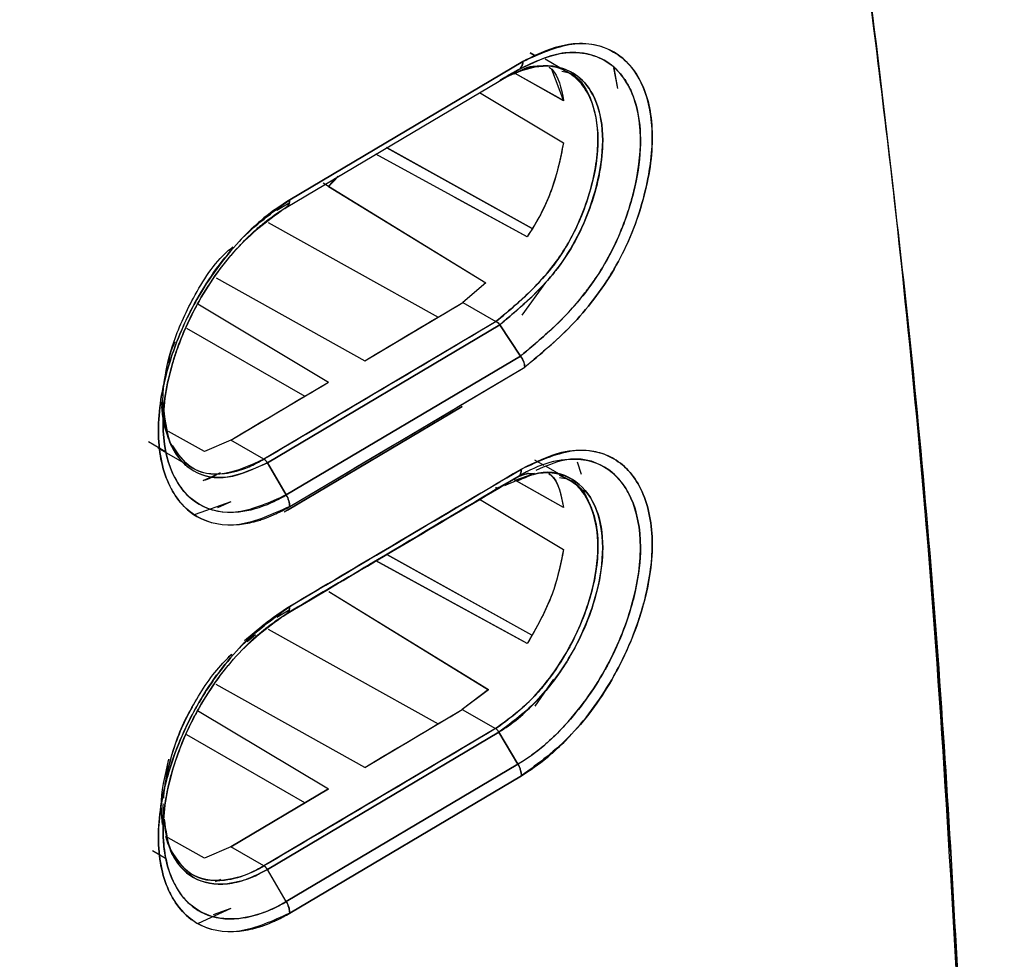
# Model space of a CAD drawing. Units: millimetres. Extents: x -6414 to -5840, y -6865 to -6477.
# Drawn here: x -6315 to -6313, y -6798 to -6797 of the extents above; entities that cross this region are included whole.
import ezdxf

# ---------------------------------------------------------------- set-up
doc = ezdxf.new("R2010")
doc.units = ezdxf.units.MM

msp = doc.modelspace()

# ---------------------------------------------------------------- linework, layer by layer
at = {"color": 7, "linetype": 'Continuous', "lineweight": 25}
for p, q in [((-6313.97003, -6796.73845), (-6313.96525, -6796.74122)), ((-6313.96525, -6796.74122), (-6313.97003, -6796.73845)), ((-6314.25971, -6796.91529), (-6313.97867, -6796.74869)), ((-6313.97867, -6796.74869), (-6314.25971, -6796.91529)), ((-6313.93441, -6796.75625), (-6313.95193, -6796.74614)), ((-6314.26391, -6796.92449), (-6313.98369, -6796.75836)), ((-6313.92978, -6796.79596), (-6313.98808, -6796.76329)), ((-6313.9298, -6796.7959), (-6313.98803, -6796.76328)), ((-6313.96668, -6796.75512), (-6313.98153, -6796.75962)), ((-6313.9444, -6796.75818), (-6313.92978, -6796.79596)), ((-6313.92164, -6796.76363), (-6313.92488, -6796.76176)), ((-6313.86964, -6796.75638), (-6313.86497, -6796.78125)), ((-6313.86938, -6796.75658), (-6313.86496, -6796.78125)), ((-6314.03095, -6796.78603), (-6313.92982, -6796.84679)), ((-6313.92975, -6796.79594), (-6313.92978, -6796.79596)), ((-6313.92978, -6796.79596), (-6313.92975, -6796.79594)), ((-6313.97361, -6796.95995), (-6314.15606, -6796.8602)), ((-6313.96757, -6796.95004), (-6314.14312, -6796.85253)), ((-6314.14281, -6796.85269), (-6313.9677, -6796.94997)), ((-6314.21923, -6796.89487), (-6314.2131, -6796.89911)), ((-6314.21922, -6796.89487), (-6314.2131, -6796.89911)), ((-6314.2052, -6796.88968), (-6314.21309, -6796.89917)), ((-6314.19908, -6796.8857), (-6314.19879, -6796.88588)), ((-6314.19879, -6796.88588), (-6314.19908, -6796.8857)), ((-6314.2131, -6796.89911), (-6314.02362, -6797.0154)), ((-6314.21309, -6796.89917), (-6314.02361, -6797.01546)), ((-6314.27515, -6796.92803), (-6314.26027, -6796.91921)), ((-6314.27512, -6796.92801), (-6314.26026, -6796.9192)), ((-6313.97352, -6796.96004), (-6314.06061, -6796.91243)), ((-6314.28579, -6796.94254), (-6314.08094, -6797.05666)), ((-6314.34848, -6797.00936), (-6314.1694, -6797.1092)), ((-6314.02362, -6797.0154), (-6314.05117, -6797.03898)), ((-6314.02361, -6797.01546), (-6314.05117, -6797.03898)), ((-6314.02355, -6797.01541), (-6314.02362, -6797.0154)), ((-6314.02362, -6797.0154), (-6314.02355, -6797.01541)), ((-6313.95156, -6797.01477), (-6313.98009, -6797.05415)), ((-6314.1694, -6797.1092), (-6314.05117, -6797.03898)), ((-6314.05117, -6797.03898), (-6314.01122, -6797.06204)), ((-6314.37049, -6797.04084), (-6314.21296, -6797.13502)), ((-6314.01108, -6797.06211), (-6314.29073, -6797.2279)), ((-6314.01122, -6797.06204), (-6314.01108, -6797.06211)), ((-6314.38389, -6797.0699), (-6314.24167, -6797.15201)), ((-6314.28667, -6797.23209), (-6314.00663, -6797.06591)), ((-6314.00663, -6797.06591), (-6314.28667, -6797.23209)), ((-6314.00665, -6797.06592), (-6313.98164, -6797.10352)), ((-6313.98164, -6797.10352), (-6314.00663, -6797.06591)), ((-6314.26392, -6797.27088), (-6313.98164, -6797.10352)), ((-6313.98164, -6797.10352), (-6314.26392, -6797.27088)), ((-6314.25971, -6797.28478), (-6313.9784, -6797.118)), ((-6314.33083, -6797.20477), (-6314.21296, -6797.13502)), ((-6314.40591, -6797.20348), (-6314.41484, -6797.15609)), ((-6314.41404, -6797.16446), (-6314.41283, -6797.17716)), ((-6314.41249, -6797.16089), (-6314.4123, -6797.18266)), ((-6314.05174, -6797.16438), (-6314.26648, -6797.29163)), ((-6314.26235, -6797.28918), (-6314.05174, -6797.16438)), ((-6314.41216, -6797.18411), (-6314.40591, -6797.20348)), ((-6314.36255, -6797.2187), (-6314.40576, -6797.19458)), ((-6314.36255, -6797.21871), (-6314.40576, -6797.1946)), ((-6314.33083, -6797.20477), (-6314.36255, -6797.2187)), ((-6314.33083, -6797.20477), (-6314.36255, -6797.21871)), ((-6314.29073, -6797.2279), (-6314.33083, -6797.20477)), ((-6314.29073, -6797.2279), (-6314.33083, -6797.20477)), ((-6314.42985, -6797.20666), (-6314.40952, -6797.21848)), ((-6314.41869, -6797.21422), (-6314.38442, -6797.234)), ((-6314.36255, -6797.2187), (-6314.36256, -6797.21872)), ((-6314.36256, -6797.21872), (-6314.36255, -6797.2187)), ((-6313.95302, -6797.23542), (-6313.96425, -6797.22894)), ((-6314.37826, -6797.23756), (-6314.37639, -6797.23864)), ((-6314.28667, -6797.23209), (-6314.26392, -6797.27088)), ((-6314.26392, -6797.27088), (-6314.28667, -6797.23209)), ((-6313.92994, -6797.24875), (-6313.95083, -6797.23668)), ((-6313.90807, -6797.24612), (-6313.9129, -6797.23134)), ((-6314.36405, -6797.25365), (-6314.34335, -6797.24409)), ((-6314.00756, -6797.26209), (-6313.98474, -6797.24891)), ((-6313.98475, -6797.24891), (-6314.00756, -6797.26209)), ((-6313.97447, -6797.24317), (-6314.00062, -6797.25815)), ((-6313.92983, -6797.28593), (-6313.99053, -6797.25191)), ((-6313.98816, -6797.25315), (-6313.99045, -6797.25187)), ((-6313.98825, -6797.25319), (-6313.96773, -6797.24567)), ((-6313.98474, -6797.24891), (-6313.97206, -6797.24434)), ((-6313.92139, -6797.25368), (-6313.9245, -6797.25189)), ((-6314.00764, -6797.26214), (-6314.00784, -6797.26221)), ((-6313.92988, -6797.28582), (-6313.98612, -6797.2543)), ((-6313.90968, -6797.26338), (-6313.90155, -6797.26809)), ((-6313.90155, -6797.26809), (-6313.90968, -6797.26338)), ((-6314.03094, -6797.27597), (-6313.92984, -6797.33672)), ((-6313.90705, -6797.27233), (-6313.90695, -6797.27227)), ((-6314.33083, -6797.27907), (-6314.37367, -6797.29427)), ((-6314.33083, -6797.27907), (-6314.34653, -6797.28631)), ((-6314.14302, -6797.3425), (-6314.14301, -6797.34251)), ((-6314.1427, -6797.34268), (-6313.96826, -6797.43958)), ((-6313.96819, -6797.43962), (-6314.1427, -6797.34268)), ((-6313.97347, -6797.44996), (-6314.1559, -6797.35015)), ((-6313.97655, -6797.44828), (-6314.15561, -6797.35032)), ((-6314.19874, -6797.37583), (-6314.199, -6797.37567)), ((-6314.199, -6797.37567), (-6314.19874, -6797.37583)), ((-6314.21278, -6797.38721), (-6314.02005, -6797.50543)), ((-6314.21274, -6797.38731), (-6314.02011, -6797.50547)), ((-6314.2751, -6797.41793), (-6314.26027, -6797.40914)), ((-6314.29073, -6797.42719), (-6314.31419, -6797.44667)), ((-6314.30109, -6797.43943), (-6314.31113, -6797.44768)), ((-6314.28577, -6797.43247), (-6314.08094, -6797.54658)), ((-6314.1694, -6797.59912), (-6314.34847, -6797.4993)), ((-6313.94183, -6797.4927), (-6313.9643, -6797.52521)), ((-6314.02005, -6797.50543), (-6314.05174, -6797.52924)), ((-6314.02002, -6797.50553), (-6314.05174, -6797.52924)), ((-6314.37071, -6797.53063), (-6314.21295, -6797.62494)), ((-6314.1694, -6797.59912), (-6314.05174, -6797.52924)), ((-6314.05174, -6797.52924), (-6314.01164, -6797.55237)), ((-6314.05174, -6797.52924), (-6314.01164, -6797.55237)), ((-6314.24167, -6797.64193), (-6314.38383, -6797.55986)), ((-6314.01164, -6797.55237), (-6314.29073, -6797.71783)), ((-6314.00756, -6797.55655), (-6314.28667, -6797.72201)), ((-6314.28667, -6797.72201), (-6314.00756, -6797.55655)), ((-6313.98472, -6797.59529), (-6314.00756, -6797.55655)), ((-6314.00756, -6797.55655), (-6313.98472, -6797.59529)), ((-6314.26391, -6797.7608), (-6313.98472, -6797.59529)), ((-6313.98472, -6797.59529), (-6314.26391, -6797.7608)), ((-6313.98054, -6797.6092), (-6314.25972, -6797.77471)), ((-6314.25972, -6797.77471), (-6313.98054, -6797.6092)), ((-6314.21295, -6797.62494), (-6314.33083, -6797.69469)), ((-6314.33082, -6797.69469), (-6314.21295, -6797.62494)), ((-6314.41283, -6797.66774), (-6314.41483, -6797.64471)), ((-6314.41249, -6797.65079), (-6314.41229, -6797.67325)), ((-6314.40611, -6797.69158), (-6314.40916, -6797.68241)), ((-6314.36244, -6797.70849), (-6314.40619, -6797.68406)), ((-6314.36244, -6797.70849), (-6314.40619, -6797.68407)), ((-6314.4251, -6797.69932), (-6314.4095, -6797.70838)), ((-6314.33083, -6797.69469), (-6314.36244, -6797.70849)), ((-6314.33083, -6797.69469), (-6314.36244, -6797.70849)), ((-6314.29073, -6797.71782), (-6314.33083, -6797.69469)), ((-6314.37819, -6797.72752), (-6314.37648, -6797.72851)), ((-6314.26391, -6797.7608), (-6314.28666, -6797.72201)), ((-6314.34316, -6797.73393), (-6314.34899, -6797.73662)), ((-6314.34897, -6797.73662), (-6314.34315, -6797.73393)), ((-6314.33083, -6797.76899), (-6314.36983, -6797.78695)), ((-6314.33083, -6797.76899), (-6314.35202, -6797.77659))]:
    msp.add_line(p, q, dxfattribs=at)
for centre, radius, start, end in [((-6371.9414, -6697.73193), 113.23461, 298.1948103, 301.7998132), ((-6373.6869, -6696.76455), 116.66782, 300.6734824, 300.7410159), ((-6373.74783, -6696.62086), 116.92759, 300.5812942, 300.7427109), ((-6373.85907, -6696.47412), 117.00545, 300.5815832, 300.6486514), ((-6373.76508, -6696.71215), 116.96146, 300.5812994, 300.7402773), ((-6373.68719, -6697.25398), 116.66839, 300.6734832, 300.7406894)]:
    msp.add_arc(centre, radius, start, end, dxfattribs=at)
for points, knots in [([(-6318.45558, -6797.55959), (-6318.35568, -6797.50626), (-6317.96033, -6797.2952), (-6317.27796, -6796.92113), (-6316.4086, -6796.4374), (-6315.5482, -6795.94823), (-6314.69606, -6795.45417), (-6313.85274, -6794.95499), (-6313.04841, -6794.47013), (-6312.52964, -6794.14928), (-6312.28562, -6793.99836)], [0, 0, 0, 0, 0.04677447, 0.18512077, 0.32348181, 0.46185722, 0.60024669, 0.73864992, 0.87706665, 1, 1, 1, 1]), ([(-6316.80517, -6797.74335), (-6316.24141, -6797.4259), (-6315.23471, -6796.85902), (-6314.25291, -6796.27678), (-6313.82092, -6796.02059)], [0, 0, 0, 0, 0.5599986, 1, 1, 1, 1]), ([(-6313.44447, -6798.06926), (-6313.45659, -6797.84161), (-6313.48082, -6797.3865), (-6313.54815, -6796.72512), (-6313.61358, -6796.30012), (-6313.64632, -6796.08752)], [0, 0, 0, 0, 0.3334224, 0.6665484, 1, 1, 1, 1]), ([(-6313.64632, -6796.08752), (-6313.61839, -6796.26579), (-6313.56256, -6796.62217), (-6313.50643, -6797.13516), (-6313.46658, -6797.61726), (-6313.45184, -6797.91855), (-6313.44447, -6798.06926)], [0, 0, 0, 0, 0.2801317, 0.5599784, 0.7798872, 1, 1, 1, 1]), ([(-6313.55503, -6796.71711), (-6313.54039, -6796.83766), (-6313.50629, -6797.11862), (-6313.46911, -6797.56613), (-6313.45251, -6797.89685), (-6313.44436, -6798.05933)], [0, 0, 0, 0, 0.2765829, 0.6446048, 1, 1, 1, 1]), ([(-6313.97867, -6796.74869), (-6313.95846, -6796.73957), (-6313.918, -6796.7213), (-6313.86654, -6796.73273), (-6313.83175, -6796.77191), (-6313.81886, -6796.83578), (-6313.82855, -6796.90141), (-6313.84653, -6796.95497), (-6313.86537, -6796.99468), (-6313.88936, -6797.03144), (-6313.92599, -6797.07501), (-6313.9562, -6797.10007), (-6313.97635, -6797.11679)], [0, 0, 0, 0, 0.1240345, 0.2484116, 0.3733272, 0.498261, 0.6230163, 0.6858916, 0.7484551, 0.8110366, 0.8739252, 1, 1, 1, 1]), ([(-6313.97635, -6797.11679), (-6313.97527, -6797.11589), (-6313.95524, -6797.09923), (-6313.92498, -6797.07384), (-6313.8939, -6797.03682), (-6313.87869, -6797.01496), (-6313.87147, -6797.00331), (-6313.86782, -6796.99701), (-6313.85971, -6796.98269), (-6313.84564, -6796.95317), (-6313.82809, -6796.89944), (-6313.81949, -6796.83583), (-6313.8301, -6796.77901), (-6313.85519, -6796.74362), (-6313.88589, -6796.72833), (-6313.92114, -6796.72557), (-6313.95129, -6796.73488), (-6313.97139, -6796.74499), (-6313.97665, -6796.74767), (-6313.97806, -6796.74839), (-6313.97848, -6796.7486), (-6313.97862, -6796.74867), (-6313.97867, -6796.74869)], [0, 0, 0, 0, 0.0067744, 0.1259083, 0.1887078, 0.2200443, 0.2411196, 0.2475738, 0.2513069, 0.3117249, 0.3872591, 0.5012604, 0.6171051, 0.7179818, 0.8029366, 0.8731356, 0.9666869, 0.9909591, 0.997389, 0.999172, 0.9997054, 1, 1, 1, 1]), ([(-6313.9837, -6796.75835), (-6313.96672, -6796.75026), (-6313.93968, -6796.73738), (-6313.9055, -6796.73747), (-6313.88121, -6796.74514), (-6313.86377, -6796.7595), (-6313.8546, -6796.77239), (-6313.85049, -6796.78009), (-6313.84666, -6796.78806), (-6313.84003, -6796.80646), (-6313.83535, -6796.84209), (-6313.83975, -6796.88416), (-6313.85172, -6796.9317), (-6313.86985, -6796.97741), (-6313.89832, -6797.02174), (-6313.92515, -6797.05342), (-6313.94939, -6797.07636), (-6313.96697, -6797.0913), (-6313.97694, -6797.09961), (-6313.98038, -6797.10247), (-6313.98164, -6797.10352)], [0, 0, 0, 0, 0.1105859, 0.1761893, 0.2484762, 0.3109564, 0.3544149, 0.3671192, 0.3737884, 0.4169296, 0.4990126, 0.5881598, 0.6359398, 0.7375317, 0.811435, 0.8739203, 0.9334259, 0.977033, 0.9915597, 1, 1, 1, 1]), ([(-6313.98164, -6797.10352), (-6313.96269, -6797.08779), (-6313.93708, -6797.06653), (-6313.9118, -6797.03768), (-6313.90383, -6797.02747), (-6313.90141, -6797.02425), (-6313.89777, -6797.01937), (-6313.88954, -6797.00795), (-6313.87503, -6796.98464), (-6313.86229, -6796.95797), (-6313.85388, -6796.93514), (-6313.84988, -6796.92251), (-6313.84722, -6796.91319), (-6313.84013, -6796.88598), (-6313.83685, -6796.86054), (-6313.83727, -6796.83444), (-6313.83876, -6796.81296), (-6313.84419, -6796.79283), (-6313.85745, -6796.76607), (-6313.87703, -6796.74513), (-6313.90556, -6796.73765), (-6313.9223, -6796.73791), (-6313.92666, -6796.73827), (-6313.92779, -6796.73838), (-6313.92808, -6796.73841), (-6313.92817, -6796.73842), (-6313.94561, -6796.74023), (-6313.96466, -6796.74929), (-6313.9837, -6796.75834)], [0, 0, 0, 0, 0.1258832, 0.170053, 0.1825752, 0.1864732, 0.1888016, 0.2109082, 0.2513913, 0.3138251, 0.3452317, 0.3649036, 0.3766902, 0.3917573, 0.5014877, 0.5061855, 0.5390912, 0.6267439, 0.6393586, 0.75168, 0.8444484, 0.8680865, 0.8741095, 0.875683, 0.8761113, 0.8762358, 0.8763007, 1, 1, 1, 1]), ([(-6314.01122, -6797.06204), (-6313.99533, -6797.04883), (-6313.9715, -6797.02904), (-6313.94394, -6796.99768), (-6313.93124, -6796.97939), (-6313.9254, -6796.96962), (-6313.92395, -6796.9671), (-6313.92358, -6796.96645), (-6313.92348, -6796.96627), (-6313.92345, -6796.96622), (-6313.91794, -6796.95652), (-6313.90803, -6796.93589), (-6313.89331, -6796.89339), (-6313.88521, -6796.84168), (-6313.89297, -6796.79932), (-6313.90781, -6796.77456), (-6313.92355, -6796.76129), (-6313.94184, -6796.75386), (-6313.95558, -6796.75428), (-6313.96214, -6796.75448)], [0, 0, 0, 0, 0.1443163, 0.2163123, 0.269965, 0.2836507, 0.2871627, 0.2880808, 0.28833, 0.2884022, 0.2884393, 0.3577588, 0.4298732, 0.57572, 0.7122716, 0.7860367, 0.8633483, 0.9347009, 1, 1, 1, 1]), ([(-6314.00676, -6796.77168), (-6314.00672, -6796.77166), (-6314.00632, -6796.77146), (-6314.00496, -6796.77076), (-6314.00014, -6796.76832), (-6313.98373, -6796.76009), (-6313.95951, -6796.75269), (-6313.93165, -6796.75519), (-6313.90747, -6796.76775), (-6313.88787, -6796.7963), (-6313.88076, -6796.83715), (-6313.88461, -6796.87618), (-6313.89208, -6796.90798), (-6313.90217, -6796.93752), (-6313.9141, -6796.96241), (-6313.92605, -6796.98256), (-6313.93288, -6796.99246), (-6313.93938, -6797.00092), (-6313.94651, -6797.00979), (-6313.96362, -6797.02855), (-6313.98518, -6797.04783), (-6314.00113, -6797.06127), (-6314.00665, -6797.06592)], [0, 0, 0, 0, 0.000331, 0.0030292, 0.0105028, 0.0374615, 0.1297215, 0.1999805, 0.2844422, 0.3844318, 0.4994801, 0.5782237, 0.6243497, 0.6867887, 0.7493931, 0.7711639, 0.8120813, 0.8139966, 0.8295656, 0.8746762, 0.9566177, 1, 1, 1, 1]), ([(-6314.00665, -6797.06593), (-6314.00605, -6797.06543), (-6314.00089, -6797.06108), (-6313.98327, -6797.04629), (-6313.95764, -6797.02325), (-6313.92848, -6796.9882), (-6313.90524, -6796.94667), (-6313.88748, -6796.8959), (-6313.87993, -6796.84169), (-6313.8879, -6796.79644), (-6313.90736, -6796.76777), (-6313.93157, -6796.75537), (-6313.95955, -6796.75224), (-6313.98069, -6796.76018), (-6313.99282, -6796.76473)], [0, 0, 0, 0, 0.0048664, 0.0420854, 0.1434426, 0.2153956, 0.3014706, 0.4029599, 0.5186894, 0.6377879, 0.7414608, 0.8292884, 0.9021026, 1, 1, 1, 1]), ([(-6313.98905, -6796.7635), (-6313.98021, -6796.75865), (-6313.96969, -6796.75287), (-6313.96146, -6796.75487), (-6313.96014, -6796.75519)], [0, 0, 0, 0, 0.8399583, 1, 1, 1, 1]), ([(-6313.98369, -6796.75836), (-6313.98296, -6796.75784), (-6313.98151, -6796.75681), (-6313.97946, -6796.7538), (-6313.97898, -6796.75071), (-6313.97867, -6796.74869)], [0, 0, 0, 0, 0.2614596, 0.5190096, 1, 1, 1, 1]), ([(-6313.97867, -6796.74869), (-6313.97882, -6796.74987), (-6313.97911, -6796.75214), (-6313.97979, -6796.75442), (-6313.98054, -6796.75515), (-6313.98063, -6796.75524)], [0, 0, 0, 0, 0.4812201, 0.9357107, 1, 1, 1, 1]), ([(-6313.93193, -6796.76055), (-6313.9294, -6796.76091), (-6313.91337, -6796.76322), (-6313.89562, -6796.79083), (-6313.88495, -6796.83973), (-6313.89305, -6796.89222), (-6313.90747, -6796.93452), (-6313.92234, -6796.96579), (-6313.94118, -6796.99481), (-6313.97094, -6797.02836), (-6313.99503, -6797.0485), (-6314.01122, -6797.06204)], [0, 0, 0, 0, 0.0301512, 0.1908842, 0.3518102, 0.5124277, 0.5933883, 0.6737105, 0.7535537, 0.8343673, 1, 1, 1, 1]), ([(-6313.9837, -6796.75834), (-6313.98753, -6796.76056), (-6313.99379, -6796.76418), (-6314.00144, -6796.7686), (-6314.00521, -6796.77079), (-6314.00656, -6796.77156)], [0, 0, 0, 0, 0.5044543, 0.8238828, 1, 1, 1, 1]), ([(-6314.00641, -6796.77149), (-6314.00517, -6796.77077), (-6314.00144, -6796.76862), (-6313.99384, -6796.76422), (-6313.98753, -6796.76058), (-6313.98369, -6796.75836)], [0, 0, 0, 0, 0.1636849, 0.4924484, 1, 1, 1, 1]), ([(-6313.94738, -6796.75548), (-6313.94622, -6796.75634), (-6313.93582, -6796.76408), (-6313.93261, -6796.78095), (-6313.92975, -6796.79593)], [0, 0, 0, 0, 0.1114387, 1, 1, 1, 1]), ([(-6313.92982, -6796.84679), (-6313.93365, -6796.86516), (-6313.93952, -6796.89333), (-6313.95618, -6796.93217), (-6313.96778, -6796.95065), (-6313.97361, -6796.95995)], [0, 0, 0, 0, 0.4822723, 0.7395232, 1, 1, 1, 1]), ([(-6313.92977, -6796.84677), (-6313.93375, -6796.86591), (-6313.93975, -6796.89474), (-6313.95689, -6796.9335), (-6313.96804, -6796.9513), (-6313.97352, -6796.96004)], [0, 0, 0, 0, 0.50151958, 0.75508417, 1, 1, 1, 1]), ([(-6314.2131, -6796.89911), (-6314.21176, -6796.89789), (-6314.2076, -6796.89412), (-6314.20381, -6796.88986), (-6314.20124, -6796.88698)], [0, 0, 0, 0, 0.323756, 1, 1, 1, 1]), ([(-6314.25971, -6796.91529), (-6314.27013, -6796.9221), (-6314.28408, -6796.93122), (-6314.30429, -6796.94888), (-6314.33356, -6796.97782), (-6314.36852, -6797.0255), (-6314.39375, -6797.07906), (-6314.41208, -6797.13307), (-6314.42237, -6797.19611), (-6314.41345, -6797.24), (-6314.40317, -6797.26238), (-6314.39413, -6797.27874), (-6314.36968, -6797.30284), (-6314.33324, -6797.30948), (-6314.30502, -6797.30404), (-6314.29495, -6797.30097), (-6314.28798, -6797.29858), (-6314.28206, -6797.29619), (-6314.27697, -6797.29387), (-6314.27571, -6797.29329), (-6314.27541, -6797.29315), (-6314.27534, -6797.29312), (-6314.27532, -6797.29312), (-6314.27532, -6797.29312), (-6314.27532, -6797.29312), (-6314.27532, -6797.29312), (-6314.27532, -6797.29312), (-6314.27532, -6797.29312), (-6314.27532, -6797.29312), (-6314.27532, -6797.29312), (-6314.27531, -6797.29312), (-6314.27528, -6797.2931), (-6314.27513, -6797.29304), (-6314.27451, -6797.29274), (-6314.27195, -6797.2915), (-6314.2669, -6797.28892), (-6314.26232, -6797.28628), (-6314.25971, -6797.28478)], [0, 0, 0, 0, 0.06302846, 0.08445747, 0.12586649, 0.25035189, 0.33090705, 0.3756109, 0.50024531, 0.62474021, 0.62862043, 0.66046053, 0.74973655, 0.87408984, 0.9174335, 0.93014004, 0.93688087, 0.96063205, 0.96650599, 0.96794282, 0.96828592, 0.96836367, 0.96837917, 0.96838067, 0.96838136, 0.96838216, 0.9683838, 0.96838622, 0.96838714, 0.96838788, 0.96839281, 0.96842739, 0.96859114, 0.9692978, 0.97222897, 0.9841793, 1, 1, 1, 1]), ([(-6314.25971, -6797.28478), (-6314.28046, -6797.2942), (-6314.32182, -6797.313), (-6314.37461, -6797.30157), (-6314.40933, -6797.26085), (-6314.4223, -6797.19609), (-6314.40938, -6797.11604), (-6314.37471, -6797.03429), (-6314.32187, -6796.9605), (-6314.28047, -6796.93039), (-6314.25971, -6796.91529)], [0, 0, 0, 0, 0.1254303, 0.2500958, 0.3749193, 0.4997267, 0.624674, 0.7497049, 0.8745028, 1, 1, 1, 1]), ([(-6314.25971, -6796.91529), (-6314.25976, -6796.91633), (-6314.25987, -6796.91841), (-6314.26073, -6796.92101), (-6314.26204, -6796.92315), (-6314.26329, -6796.92405), (-6314.26391, -6796.92449)], [0, 0, 0, 0, 0.24757491, 0.50000008, 0.7524252, 1, 1, 1, 1]), ([(-6314.2639, -6796.9245), (-6314.26328, -6796.92406), (-6314.26203, -6796.92317), (-6314.26072, -6796.92102), (-6314.25987, -6796.91841), (-6314.25976, -6796.91633), (-6314.25971, -6796.91529)], [0, 0, 0, 0, 0.2476264, 0.5000725, 0.752481, 1, 1, 1, 1]), ([(-6314.26391, -6796.92449), (-6314.28337, -6796.93863), (-6314.32217, -6796.96684), (-6314.36717, -6797.02984), (-6314.38953, -6797.07804), (-6314.39793, -6797.10272), (-6314.4, -6797.10946), (-6314.40062, -6797.11153), (-6314.40823, -6797.13736), (-6314.41629, -6797.18785), (-6314.40674, -6797.23591), (-6314.38936, -6797.26606), (-6314.3655, -6797.28811), (-6314.32699, -6797.29518), (-6314.29114, -6797.28505), (-6314.27177, -6797.27545), (-6314.26589, -6797.27203), (-6314.26392, -6797.27088)], [0, 0, 0, 0, 0.1252789, 0.2498809, 0.3405894, 0.3649605, 0.3718535, 0.3739761, 0.3752161, 0.4999767, 0.6245959, 0.6714015, 0.749791, 0.8742489, 0.9619165, 0.9871883, 1, 1, 1, 1]), ([(-6314.26391, -6797.27087), (-6314.28378, -6797.27986), (-6314.32256, -6797.2974), (-6314.37181, -6797.28638), (-6314.40432, -6797.24852), (-6314.41626, -6797.18785), (-6314.40826, -6797.13759), (-6314.40085, -6797.1123), (-6314.40071, -6797.11182), (-6314.4002, -6797.11011), (-6314.39825, -6797.10373), (-6314.38989, -6797.07887), (-6314.3675, -6797.03002), (-6314.33304, -6796.98304), (-6314.30675, -6796.95697), (-6314.29732, -6796.94865), (-6314.2925, -6796.9446), (-6314.28651, -6796.9398), (-6314.2768, -6796.93259), (-6314.26878, -6796.92756), (-6314.2639, -6796.9245)], [0, 0, 0, 0, 0.1280235, 0.2497408, 0.3744266, 0.4990908, 0.6238964, 0.6239838, 0.6246037, 0.6262652, 0.6324502, 0.6562617, 0.7492544, 0.8739008, 0.9159688, 0.9290292, 0.9368169, 0.9479273, 0.968366, 1, 1, 1, 1]), ([(-6314.41245, -6797.16093), (-6314.41247, -6797.16045), (-6314.4125, -6797.15982), (-6314.41249, -6797.15787), (-6314.41242, -6797.1527), (-6314.41127, -6797.13302), (-6314.40742, -6797.11323), (-6314.4028, -6797.09747), (-6314.40275, -6797.09728), (-6314.40254, -6797.09657), (-6314.40174, -6797.09388), (-6314.39507, -6797.07261), (-6314.37602, -6797.03097), (-6314.34891, -6796.98863), (-6314.3305, -6796.97387), (-6314.32822, -6796.97205)], [0, 0, 0, 0, 0.008162, 0.0106692, 0.0320185, 0.0927539, 0.3245038, 0.3245907, 0.3253072, 0.3273263, 0.3350115, 0.3649694, 0.6402818, 0.9555383, 1, 1, 1, 1]), ([(-6314.01108, -6797.06211), (-6314.06322, -6797.09309), (-6314.15633, -6797.14842), (-6314.24966, -6797.20361), (-6314.29073, -6797.2279)], [0, 0, 0, 0, 0.56, 1, 1, 1, 1]), ([(-6314.00663, -6797.06591), (-6314.00694, -6797.06551), (-6314.00758, -6797.06469), (-6314.00869, -6797.06363), (-6314.00986, -6797.06273), (-6314.01067, -6797.06232), (-6314.01108, -6797.06211)], [0, 0, 0, 0, 0.2480129, 0.5004131, 0.7526009, 1, 1, 1, 1]), ([(-6314.01107, -6797.06213), (-6314.01023, -6797.06259), (-6314.00858, -6797.0635), (-6314.00728, -6797.06514), (-6314.00665, -6797.06593)], [0, 0, 0, 0, 0.5157091, 1, 1, 1, 1]), ([(-6314.39816, -6797.08655), (-6314.3999, -6797.09023), (-6314.40457, -6797.1001), (-6314.40522, -6797.10953), (-6314.40562, -6797.11545)], [0, 0, 0, 0, 0.372889, 1, 1, 1, 1]), ([(-6313.98164, -6797.10352), (-6313.98056, -6797.10529), (-6313.9787, -6797.10829), (-6313.97697, -6797.11288), (-6313.97657, -6797.11542), (-6313.97635, -6797.11679)], [0, 0, 0, 0, 0.3956335, 0.6748346, 1, 1, 1, 1]), ([(-6313.97635, -6797.11679), (-6313.97673, -6797.11462), (-6313.97748, -6797.11029), (-6313.98026, -6797.10578), (-6313.98164, -6797.10352)], [0, 0, 0, 0, 0.5001754, 1, 1, 1, 1]), ([(-6324.23767, -6806.83201), (-6324.03705, -6806.73722), (-6323.52534, -6806.49545), (-6322.71127, -6806.10054), (-6321.79449, -6805.64805), (-6320.88583, -6805.18998), (-6319.98499, -6804.72666), (-6319.09217, -6804.25806), (-6318.20744, -6803.78424), (-6317.33091, -6803.30526), (-6316.46267, -6802.82115), (-6315.6028, -6802.33196), (-6314.7514, -6801.83775), (-6313.90857, -6801.33857), (-6313.07438, -6800.83445), (-6312.24893, -6800.32547), (-6311.43232, -6799.81165), (-6310.62459, -6799.29307), (-6309.82594, -6798.76973), (-6309.0361, -6798.24184), (-6308.25642, -6797.70886), (-6307.71739, -6797.33581), (-6307.44101, -6797.13916), (-6307.41844, -6797.1231)], [0, 0, 0, 0, 0.0326484, 0.0832738, 0.1339057, 0.184544, 0.2351883, 0.2858386, 0.3364946, 0.3871563, 0.4378233, 0.4884957, 0.5391733, 0.5898559, 0.6405436, 0.6912361, 0.7419334, 0.7926355, 0.8433423, 0.8940538, 0.9447699, 0.9954906, 1, 1, 1, 1]), ([(-6314.41249, -6797.15947), (-6314.41055, -6797.17761), (-6314.40666, -6797.21388), (-6314.37745, -6797.24579), (-6314.33571, -6797.25451), (-6314.30287, -6797.23949), (-6314.28666, -6797.23208)], [0, 0, 0, 0, 0.2506885, 0.5013599, 0.7539232, 1, 1, 1, 1]), ([(-6314.28667, -6797.23209), (-6314.30315, -6797.2396), (-6314.33603, -6797.25459), (-6314.36647, -6797.24797), (-6314.38881, -6797.23319), (-6314.40192, -6797.21576), (-6314.40998, -6797.19068), (-6314.41146, -6797.17639), (-6314.412, -6797.17112)], [0, 0, 0, 0, 0.26392919, 0.52620801, 0.57212195, 0.79015447, 0.92264034, 1, 1, 1, 1]), ([(-6314.40369, -6797.20842), (-6314.39621, -6797.21957), (-6314.38075, -6797.24264), (-6314.34441, -6797.24798), (-6314.31306, -6797.23995), (-6314.29675, -6797.23115), (-6314.29073, -6797.2279)], [0, 0, 0, 0, 0.3177801, 0.6570598, 0.8735755, 1, 1, 1, 1]), ([(-6314.29073, -6797.22788), (-6314.30695, -6797.23524), (-6314.3393, -6797.24992), (-6314.37943, -6797.24294), (-6314.39409, -6797.22138), (-6314.40074, -6797.21159)], [0, 0, 0, 0, 0.3547617, 0.7073297, 1, 1, 1, 1]), ([(-6313.98056, -6797.23973), (-6313.95987, -6797.23023), (-6313.91864, -6797.2113), (-6313.86609, -6797.22253), (-6313.83155, -6797.26311), (-6313.81865, -6797.32785), (-6313.83149, -6797.40799), (-6313.86597, -6797.48992), (-6313.91857, -6797.5639), (-6313.95984, -6797.59407), (-6313.98054, -6797.6092)], [0, 0, 0, 0, 0.125417, 0.2500806, 0.3749043, 0.4997127, 0.6246601, 0.7496929, 0.8744967, 1, 1, 1, 1]), ([(-6313.98054, -6797.6092), (-6313.97015, -6797.60238), (-6313.95628, -6797.59327), (-6313.93613, -6797.57559), (-6313.90696, -6797.54658), (-6313.87171, -6797.49815), (-6313.84831, -6797.44773), (-6313.83883, -6797.42063), (-6313.83521, -6797.40883), (-6313.82679, -6797.37861), (-6313.81909, -6797.32559), (-6313.83152, -6797.26323), (-6313.85707, -6797.23296), (-6313.88135, -6797.22117), (-6313.9016, -6797.2163), (-6313.93541, -6797.2176), (-6313.96415, -6797.23169), (-6313.98056, -6797.23973)], [0, 0, 0, 0, 0.0630375, 0.0842094, 0.1258837, 0.2503845, 0.3339529, 0.3600701, 0.3756572, 0.3886177, 0.5005203, 0.6250257, 0.7495463, 0.7755873, 0.8259141, 0.9006388, 1, 1, 1, 1]), ([(-6314.28666, -6797.23208), (-6314.28694, -6797.23164), (-6314.2875, -6797.23075), (-6314.28851, -6797.22959), (-6314.2896, -6797.22859), (-6314.29036, -6797.22812), (-6314.29073, -6797.22788)], [0, 0, 0, 0, 0.2475321, 0.4999594, 0.7524078, 1, 1, 1, 1]), ([(-6314.29073, -6797.2279), (-6314.29036, -6797.22813), (-6314.2896, -6797.2286), (-6314.28852, -6797.2296), (-6314.28751, -6797.23076), (-6314.28694, -6797.23165), (-6314.28667, -6797.23209)], [0, 0, 0, 0, 0.2475749, 0.5, 0.7524251, 1, 1, 1, 1]), ([(-6313.98472, -6797.59529), (-6313.97817, -6797.59109), (-6313.9602, -6797.57959), (-6313.93188, -6797.5538), (-6313.90319, -6797.51942), (-6313.87892, -6797.4816), (-6313.86039, -6797.44308), (-6313.84283, -6797.39214), (-6313.83323, -6797.33089), (-6313.84271, -6797.28361), (-6313.85986, -6797.25348), (-6313.88342, -6797.23142), (-6313.92137, -6797.22479), (-6313.95892, -6797.23468), (-6313.97827, -6797.24534), (-6313.98474, -6797.24891)], [0, 0, 0, 0, 0.0425199, 0.1166215, 0.1880349, 0.2505372, 0.3190993, 0.3803057, 0.5006428, 0.6250866, 0.6704922, 0.7501132, 0.8744676, 0.9580318, 1, 1, 1, 1]), ([(-6313.96295, -6797.24105), (-6313.95111, -6797.23588), (-6313.92011, -6797.22234), (-6313.87765, -6797.23325), (-6313.84516, -6797.27075), (-6313.83428, -6797.32591), (-6313.83977, -6797.37235), (-6313.84567, -6797.39666), (-6313.84767, -6797.40386), (-6313.85195, -6797.41877), (-6313.85999, -6797.44145), (-6313.87119, -6797.46536), (-6313.87748, -6797.47718), (-6313.87943, -6797.4807), (-6313.89349, -6797.50586), (-6313.91595, -6797.53671), (-6313.9422, -6797.56285), (-6313.9516, -6797.57117), (-6313.95635, -6797.57519), (-6313.96223, -6797.57996), (-6313.97184, -6797.58723), (-6313.97983, -6797.59223), (-6313.98471, -6797.59528)], [0, 0, 0, 0, 0.0808602, 0.2116434, 0.3425338, 0.4733855, 0.5673873, 0.5932762, 0.6008871, 0.6049397, 0.6709024, 0.7176409, 0.7306518, 0.7345664, 0.7367537, 0.8676147, 0.9123649, 0.9259288, 0.9336667, 0.9455659, 0.9667889, 1, 1, 1, 1]), ([(-6313.98056, -6797.23973), (-6314.0326, -6797.27065), (-6314.12555, -6797.32588), (-6314.21872, -6797.38098), (-6314.25972, -6797.40522)], [0, 0, 0, 0, 0.56, 1, 1, 1, 1]), ([(-6313.98474, -6797.24891), (-6313.98412, -6797.24847), (-6313.98287, -6797.24757), (-6313.98156, -6797.24544), (-6313.98071, -6797.24283), (-6313.98061, -6797.24076), (-6313.98056, -6797.23973)], [0, 0, 0, 0, 0.24757482, 0.4999999, 0.75242503, 1, 1, 1, 1]), ([(-6313.98056, -6797.23973), (-6313.98061, -6797.24076), (-6313.98071, -6797.24283), (-6313.98156, -6797.24544), (-6313.98287, -6797.24757), (-6313.98412, -6797.24847), (-6313.98474, -6797.24891)], [0, 0, 0, 0, 0.247575, 0.5000002, 0.7524253, 1, 1, 1, 1]), ([(-6314.34335, -6797.24409), (-6314.35042, -6797.24823), (-6314.35749, -6797.25238), (-6314.36405, -6797.25365), (-6314.36405, -6797.25365)], [0, 0, 0, 0, 0.999747, 1, 1, 1, 1]), ([(-6313.98474, -6797.24891), (-6314.03679, -6797.27984), (-6314.12974, -6797.33506), (-6314.22291, -6797.39016), (-6314.26391, -6797.41441)], [0, 0, 0, 0, 0.55999999, 1, 1, 1, 1]), ([(-6314.26391, -6797.41441), (-6314.21173, -6797.38355), (-6314.11857, -6797.32844), (-6314.02563, -6797.27321), (-6313.98474, -6797.24891)], [0, 0, 0, 0, 0.560015, 1, 1, 1, 1]), ([(-6314.01164, -6797.55237), (-6313.99591, -6797.54081), (-6313.97197, -6797.52323), (-6313.94329, -6797.48788), (-6313.92332, -6797.45709), (-6313.90727, -6797.42351), (-6313.89287, -6797.38083), (-6313.8857, -6797.3327), (-6313.89354, -6797.28589), (-6313.91166, -6797.25765), (-6313.92896, -6797.25005), (-6313.93475, -6797.2475)], [0, 0, 0, 0, 0.1551167, 0.2358837, 0.3183911, 0.4070057, 0.4898171, 0.6365413, 0.7722703, 0.9236525, 1, 1, 1, 1]), ([(-6313.93481, -6797.24997), (-6313.93125, -6797.25043), (-6313.91396, -6797.25263), (-6313.90091, -6797.27323), (-6313.8904, -6797.30254), (-6313.88622, -6797.33833), (-6313.89511, -6797.39422), (-6313.91908, -6797.45142), (-6313.94464, -6797.4898), (-6313.97349, -6797.52448), (-6313.99544, -6797.54053), (-6314.01164, -6797.55237)], [0, 0, 0, 0, 0.0413877, 0.2010883, 0.2553565, 0.3615248, 0.5226464, 0.680161, 0.7830078, 0.8398954, 1, 1, 1, 1]), ([(-6314.00756, -6797.55655), (-6314.00654, -6797.55592), (-6313.99035, -6797.54595), (-6313.95783, -6797.51796), (-6313.92265, -6797.46978), (-6313.9013, -6797.42501), (-6313.88695, -6797.38171), (-6313.87962, -6797.33068), (-6313.88934, -6797.28046), (-6313.91685, -6797.24874), (-6313.95213, -6797.23951), (-6313.97726, -6797.25045), (-6313.9862, -6797.25434)], [0, 0, 0, 0, 0.0083156, 0.1323879, 0.2647034, 0.3412845, 0.4110728, 0.5298202, 0.6621898, 0.7946046, 0.9269703, 1, 1, 1, 1]), ([(-6314.00069, -6797.25959), (-6313.98677, -6797.25327), (-6313.95657, -6797.23957), (-6313.91679, -6797.24838), (-6313.89751, -6797.27102), (-6313.88568, -6797.29962), (-6313.88044, -6797.32989), (-6313.88582, -6797.37542), (-6313.89853, -6797.41867), (-6313.91302, -6797.45017), (-6313.93336, -6797.4844), (-6313.96171, -6797.52256), (-6313.99127, -6797.54448), (-6314.00756, -6797.55655)], [0, 0, 0, 0, 0.1087584, 0.235942, 0.3631731, 0.3764706, 0.4905847, 0.5831452, 0.6566448, 0.7454301, 0.769355, 0.8729419, 1, 1, 1, 1]), ([(-6313.96475, -6797.24522), (-6313.97085, -6797.24543), (-6313.97711, -6797.24564), (-6313.98388, -6797.24881), (-6313.98406, -6797.2489)], [0, 0, 0, 0, 0.9738032, 1, 1, 1, 1]), ([(-6313.94738, -6797.24484), (-6313.94656, -6797.24545), (-6313.93606, -6797.25317), (-6313.93278, -6797.27019), (-6313.92977, -6797.28588)], [0, 0, 0, 0, 0.0783261, 1, 1, 1, 1]), ([(-6313.94738, -6797.24557), (-6313.94625, -6797.24642), (-6313.93591, -6797.25416), (-6313.9327, -6797.27096), (-6313.92983, -6797.28593)], [0, 0, 0, 0, 0.1090338, 1, 1, 1, 1]), ([(-6314.00756, -6797.26209), (-6314.0596, -6797.29301), (-6314.14449, -6797.34345), (-6314.22958, -6797.39378), (-6314.26251, -6797.41326)], [0, 0, 0, 0, 0.6129947, 1, 1, 1, 1]), ([(-6314.26249, -6797.41324), (-6314.21839, -6797.38716), (-6314.13331, -6797.33683), (-6314.04844, -6797.28639), (-6314.00756, -6797.26209)], [0, 0, 0, 0, 0.5183126, 1, 1, 1, 1]), ([(-6314.01164, -6797.26174), (-6314.01127, -6797.26193), (-6314.01051, -6797.2623), (-6314.00942, -6797.26251), (-6314.0084, -6797.26248), (-6314.00784, -6797.26222), (-6314.00756, -6797.26209)], [0, 0, 0, 0, 0.2475742, 0.4999996, 0.7524249, 1, 1, 1, 1]), ([(-6314.26392, -6797.27088), (-6314.26272, -6797.27324), (-6314.2603, -6797.27796), (-6314.25991, -6797.28251), (-6314.25971, -6797.28478)], [0, 0, 0, 0, 0.4998032, 1, 1, 1, 1]), ([(-6314.25971, -6797.28478), (-6314.25976, -6797.28369), (-6314.25987, -6797.2815), (-6314.26072, -6797.27793), (-6314.26203, -6797.27431), (-6314.26328, -6797.27201), (-6314.26391, -6797.27087)], [0, 0, 0, 0, 0.24752, 0.4999289, 0.7523745, 1, 1, 1, 1]), ([(-6313.92984, -6797.33672), (-6313.93357, -6797.35503), (-6313.94138, -6797.39332), (-6313.96247, -6797.43054), (-6313.97347, -6797.44996)], [0, 0, 0, 0, 0.4781792, 1, 1, 1, 1]), ([(-6313.92977, -6797.33669), (-6313.93374, -6797.35592), (-6313.94167, -6797.3943), (-6313.96287, -6797.43144), (-6313.97346, -6797.44997)], [0, 0, 0, 0, 0.5009477, 1, 1, 1, 1]), ([(-6314.25972, -6797.40522), (-6314.27013, -6797.41205), (-6314.28401, -6797.42115), (-6314.30422, -6797.43879), (-6314.32385, -6797.45819), (-6314.34375, -6797.48234), (-6314.35831, -6797.50347), (-6314.36515, -6797.5144), (-6314.36869, -6797.52033), (-6314.37048, -6797.52342), (-6314.37138, -6797.52499), (-6314.3716, -6797.52539), (-6314.37166, -6797.52549), (-6314.37168, -6797.52552), (-6314.37168, -6797.52553), (-6314.37168, -6797.52553), (-6314.37169, -6797.52554), (-6314.3717, -6797.52555), (-6314.37172, -6797.5256), (-6314.37184, -6797.5258), (-6314.37229, -6797.5266), (-6314.38666, -6797.55221), (-6314.40007, -6797.58433), (-6314.41438, -6797.63703), (-6314.42161, -6797.6896), (-6314.41199, -6797.73724), (-6314.39353, -6797.76942), (-6314.36823, -6797.79303), (-6314.33284, -6797.79942), (-6314.30424, -6797.79374), (-6314.29438, -6797.79064), (-6314.29178, -6797.78975), (-6314.29103, -6797.78948), (-6314.28664, -6797.78792), (-6314.28149, -6797.78584), (-6314.27628, -6797.78344), (-6314.27529, -6797.78297), (-6314.27515, -6797.78292), (-6314.27511, -6797.7829), (-6314.2751, -6797.78289), (-6314.2751, -6797.78289), (-6314.27509, -6797.78289), (-6314.2751, -6797.78289), (-6314.2751, -6797.7829), (-6314.27512, -6797.7829), (-6314.27519, -6797.78294), (-6314.27534, -6797.78302), (-6314.27553, -6797.78311), (-6314.27566, -6797.78318), (-6314.27572, -6797.78321), (-6314.27574, -6797.78322), (-6314.27574, -6797.78322), (-6314.27574, -6797.78322), (-6314.27574, -6797.78322), (-6314.27573, -6797.78322), (-6314.27572, -6797.78321), (-6314.27557, -6797.78315), (-6314.27516, -6797.78295), (-6314.27246, -6797.78167), (-6314.26726, -6797.77903), (-6314.26232, -6797.7762), (-6314.25972, -6797.77471)], [0, 0, 0, 0, 0.0628331, 0.0837421, 0.125486, 0.1878924, 0.2190734, 0.2346611, 0.2424556, 0.2482716, 0.2497408, 0.2501158, 0.2502135, 0.2502398, 0.2502473, 0.2502511, 0.2502531, 0.2502704, 0.2503198, 0.2505093, 0.2512508, 0.2541837, 0.374622, 0.3956036, 0.4992121, 0.6233291, 0.6693538, 0.7479565, 0.8718879, 0.9179188, 0.9298768, 0.9330974, 0.9340194, 0.9344829, 0.9601848, 0.9655358, 0.9660919, 0.9662527, 0.9663353, 0.9663438, 0.9663462, 0.9663475, 0.9663491, 0.9663555, 0.9663827, 0.9664295, 0.9668122, 0.9672864, 0.9675664, 0.9676336, 0.9676491, 0.9676523, 0.967653, 0.967656, 0.967662, 0.9676831, 0.9677616, 0.9685609, 0.9701373, 0.9842318, 1, 1, 1, 1]), ([(-6314.25972, -6797.77471), (-6314.28046, -6797.7841), (-6314.32181, -6797.80283), (-6314.37462, -6797.7915), (-6314.40934, -6797.75078), (-6314.4223, -6797.68602), (-6314.4094, -6797.60598), (-6314.37473, -6797.52422), (-6314.32185, -6797.45051), (-6314.28047, -6797.42035), (-6314.25972, -6797.40522)], [0, 0, 0, 0, 0.1254533, 0.2500929, 0.374884, 0.4997102, 0.6246825, 0.7496894, 0.8744724, 1, 1, 1, 1]), ([(-6314.25972, -6797.40522), (-6314.25977, -6797.40625), (-6314.25987, -6797.40833), (-6314.26073, -6797.41094), (-6314.26204, -6797.41308), (-6314.26329, -6797.41397), (-6314.26391, -6797.41441)], [0, 0, 0, 0, 0.2475708, 0.4999973, 0.7524238, 1, 1, 1, 1]), ([(-6314.2639, -6797.41443), (-6314.26328, -6797.41398), (-6314.26203, -6797.41309), (-6314.26072, -6797.41094), (-6314.25987, -6797.40834), (-6314.25977, -6797.40625), (-6314.25972, -6797.40522)], [0, 0, 0, 0, 0.2476256, 0.5000713, 0.7524801, 1, 1, 1, 1]), ([(-6314.26391, -6797.41441), (-6314.28335, -6797.42855), (-6314.32212, -6797.45677), (-6314.35835, -6797.50752), (-6314.38454, -6797.55603), (-6314.40502, -6797.6073), (-6314.41418, -6797.66478), (-6314.4103, -6797.70822), (-6314.40179, -6797.73539), (-6314.3866, -6797.75968), (-6314.36161, -6797.77914), (-6314.32528, -6797.78414), (-6314.29253, -6797.77532), (-6314.2731, -6797.76608), (-6314.26629, -6797.76217), (-6314.26391, -6797.7608)], [0, 0, 0, 0, 0.1251711, 0.2497164, 0.273076, 0.3748133, 0.4995046, 0.5592377, 0.6281309, 0.6846246, 0.7669555, 0.8737784, 0.9559198, 0.9845623, 1, 1, 1, 1]), ([(-6314.2639, -6797.76079), (-6314.26399, -6797.76084), (-6314.26481, -6797.76132), (-6314.26763, -6797.76292), (-6314.2776, -6797.76838), (-6314.29881, -6797.77771), (-6314.33307, -6797.78422), (-6314.3731, -6797.77521), (-6314.39888, -6797.74466), (-6314.40928, -6797.71126), (-6314.41192, -6797.69036), (-6314.41262, -6797.66819), (-6314.41064, -6797.6446), (-6314.40562, -6797.61972), (-6314.39884, -6797.59445), (-6314.38963, -6797.56875), (-6314.3779, -6797.54372), (-6314.35823, -6797.50731), (-6314.33027, -6797.46927), (-6314.30091, -6797.44135), (-6314.28655, -6797.42981), (-6314.27685, -6797.42258), (-6314.26877, -6797.41749), (-6314.2639, -6797.41443)], [0, 0, 0, 0, 0.0006008, 0.0053293, 0.0181924, 0.0651438, 0.1430399, 0.2500351, 0.3743987, 0.4369572, 0.4777943, 0.4994649, 0.5619428, 0.6014581, 0.6246657, 0.687335, 0.7275099, 0.7499058, 0.8742956, 0.9370157, 0.9476656, 0.9684792, 1, 1, 1, 1]), ([(-6314.40894, -6797.61764), (-6314.40867, -6797.61437), (-6314.40806, -6797.60699), (-6314.40528, -6797.59667), (-6314.40276, -6797.58744), (-6314.39541, -6797.56357), (-6314.37752, -6797.52293), (-6314.35052, -6797.48321), (-6314.3332, -6797.46636), (-6314.32964, -6797.46289)], [0, 0, 0, 0, 0.0626909, 0.1418566, 0.1853453, 0.2298891, 0.5710554, 0.9117297, 1, 1, 1, 1]), ([(-6314.32964, -6797.46289), (-6314.33092, -6797.46379), (-6314.33265, -6797.465), (-6314.33413, -6797.46686), (-6314.33451, -6797.46734)], [0, 0, 0, 0, 0.7443485, 1, 1, 1, 1]), ([(-6314.37727, -6797.52671), (-6314.37765, -6797.52731), (-6314.38933, -6797.54559), (-6314.40219, -6797.58182), (-6314.41065, -6797.61788), (-6314.41171, -6797.63375), (-6314.41186, -6797.636)], [0, 0, 0, 0, 0.0175388, 0.5375927, 0.9343724, 1, 1, 1, 1]), ([(-6314.01164, -6797.55237), (-6314.06368, -6797.58329), (-6314.1566, -6797.6385), (-6314.24975, -6797.69359), (-6314.29073, -6797.71783)], [0, 0, 0, 0, 0.56, 1, 1, 1, 1]), ([(-6314.01164, -6797.55237), (-6314.01127, -6797.55261), (-6314.01051, -6797.55307), (-6314.00942, -6797.55407), (-6314.0084, -6797.55523), (-6314.00784, -6797.55611), (-6314.00756, -6797.55655)], [0, 0, 0, 0, 0.24757462, 0.49999966, 0.75242487, 1, 1, 1, 1]), ([(-6314.00756, -6797.55655), (-6314.00784, -6797.55611), (-6314.0084, -6797.55523), (-6314.00942, -6797.55407), (-6314.01051, -6797.55307), (-6314.01127, -6797.55261), (-6314.01164, -6797.55237)], [0, 0, 0, 0, 0.2475749, 0.4999999, 0.752425, 1, 1, 1, 1]), ([(-6314.40575, -6797.58905), (-6314.41036, -6797.60888), (-6314.41703, -6797.63757), (-6314.41377, -6797.66098), (-6314.41276, -6797.66821)], [0, 0, 0, 0, 0.6909254, 1, 1, 1, 1]), ([(-6313.98054, -6797.6092), (-6313.98059, -6797.60811), (-6313.98069, -6797.60591), (-6313.98154, -6797.60234), (-6313.98285, -6797.59873), (-6313.9841, -6797.59643), (-6313.98472, -6797.59529)], [0, 0, 0, 0, 0.2475749, 0.5000001, 0.7524252, 1, 1, 1, 1]), ([(-6313.98471, -6797.59528), (-6313.98409, -6797.59642), (-6313.98284, -6797.59872), (-6313.98154, -6797.60234), (-6313.98068, -6797.60591), (-6313.98059, -6797.60811), (-6313.98054, -6797.6092)], [0, 0, 0, 0, 0.2476269, 0.5000732, 0.7524815, 1, 1, 1, 1]), ([(-6314.41237, -6797.64278), (-6314.41244, -6797.645), (-6314.41254, -6797.64807), (-6314.41246, -6797.65103), (-6314.41244, -6797.65185)], [0, 0, 0, 0, 0.7234724, 1, 1, 1, 1]), ([(-6314.28666, -6797.72201), (-6314.29493, -6797.72635), (-6314.30834, -6797.73339), (-6314.32428, -6797.73769), (-6314.34723, -6797.74136), (-6314.37184, -6797.73706), (-6314.39287, -6797.71825), (-6314.40805, -6797.6932), (-6314.41062, -6797.66724), (-6314.41226, -6797.65072)], [0, 0, 0, 0, 0.1267266, 0.205667, 0.2530005, 0.5030962, 0.6413965, 0.7717698, 1, 1, 1, 1]), ([(-6314.41113, -6797.66151), (-6314.40912, -6797.67508), (-6314.40453, -6797.70618), (-6314.37777, -6797.73572), (-6314.34287, -6797.74212), (-6314.31796, -6797.73623), (-6314.30582, -6797.73166), (-6314.2976, -6797.72811), (-6314.29079, -6797.72431), (-6314.28666, -6797.722)], [0, 0, 0, 0, 0.2049049, 0.4695209, 0.7332022, 0.866203, 0.8897382, 0.9330061, 1, 1, 1, 1]), ([(-6314.40338, -6797.69847), (-6314.39601, -6797.70958), (-6314.3807, -6797.73265), (-6314.34355, -6797.73795), (-6314.31385, -6797.72973), (-6314.29762, -6797.7218), (-6314.29252, -6797.71885), (-6314.29073, -6797.71782)], [0, 0, 0, 0, 0.315924, 0.6561566, 0.8921858, 0.9622232, 1, 1, 1, 1]), ([(-6314.29073, -6797.71781), (-6314.2936, -6797.71941), (-6314.31009, -6797.72865), (-6314.34222, -6797.73837), (-6314.38049, -6797.7323), (-6314.3958, -6797.71038), (-6314.40293, -6797.70017)], [0, 0, 0, 0, 0.06120293, 0.35257685, 0.69860125, 1, 1, 1, 1]), ([(-6314.28666, -6797.722), (-6314.28693, -6797.72156), (-6314.2875, -6797.72068), (-6314.28851, -6797.71951), (-6314.2896, -6797.71851), (-6314.29036, -6797.71804), (-6314.29073, -6797.71781)], [0, 0, 0, 0, 0.247525, 0.4999517, 0.7524036, 1, 1, 1, 1]), ([(-6314.29073, -6797.71783), (-6314.29036, -6797.71806), (-6314.28961, -6797.71853), (-6314.28852, -6797.71953), (-6314.28751, -6797.72069), (-6314.28694, -6797.72157), (-6314.28667, -6797.72201)], [0, 0, 0, 0, 0.2475727, 0.4999955, 0.7524206, 1, 1, 1, 1]), ([(-6314.26391, -6797.7608), (-6314.26258, -6797.76346), (-6314.26021, -6797.76822), (-6314.25987, -6797.77272), (-6314.25972, -6797.77471)], [0, 0, 0, 0, 0.5599957, 1, 1, 1, 1]), ([(-6314.25972, -6797.77471), (-6314.25977, -6797.77362), (-6314.25987, -6797.77142), (-6314.26072, -6797.76785), (-6314.26203, -6797.76423), (-6314.26328, -6797.76193), (-6314.2639, -6797.76079)], [0, 0, 0, 0, 0.247517, 0.4999249, 0.7523717, 1, 1, 1, 1])]:
    msp.add_open_spline(points, degree=3, knots=knots, dxfattribs=at)
for points in [[(-6313.82925, -6796.00615), (-6314.32036, -6796.2971), (-6315.30258, -6796.87899), (-6316.30969, -6797.44551), (-6316.81324, -6797.72877)], [(-6313.82925, -6796.00615), (-6314.32036, -6796.2971), (-6315.30258, -6796.87899), (-6316.30969, -6797.44551), (-6316.81324, -6797.72877)], [(-6313.82092, -6796.02059), (-6314.31207, -6796.31156), (-6315.29438, -6796.8935), (-6316.30157, -6797.46007), (-6316.80517, -6797.74335)]]:
    msp.add_open_spline(points, degree=3, dxfattribs=at)

doc.saveas('drawing.dxf')
